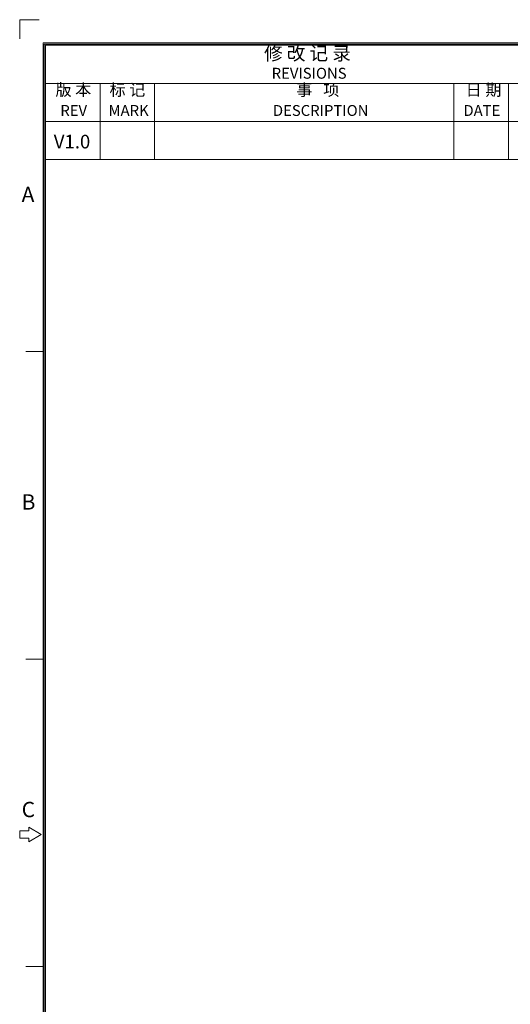
# Model space of a CAD drawing. Units: millimetres. Extents: x -27 to 564, y -637 to -221.
# Drawn here: x -27 to 97, y -472 to -221 of the extents above; entities that cross this region are included whole.
import ezdxf

# ---------------------------------------------------------------- set-up
doc = ezdxf.new("R2010")
doc.units = ezdxf.units.MM
doc.header["$LTSCALE"] = 23.1
doc.header["$MEASUREMENT"] = 0
doc.layers.add('细实线层', color=7, linetype='Continuous', lineweight=18)
doc.styles.add('鸿蒙CAD', font='HarmonyOS_Sans_SC_Light.ttf')

msp = doc.modelspace()

# ---------------------------------------------------------------- linework, layer by layer
at = {"layer": '细实线层'}
for p, q in [((-27.28, -221.39), (-27.28, -226.29)), ((-27.28, -221.39), (-22.38, -221.39)), ((-21.4, -630.21), (-21.4, -227.27)), ((-21.4, -227.27), (558.43, -227.27)), ((-21.09, -629.89), (-21.09, -227.58)), ((-21.09, -227.58), (558.11, -227.58)), ((-20.78, -629.58), (-20.78, -227.89)), ((-20.78, -227.89), (557.8, -227.89)), ((-20.78, -237.59), (117.76, -237.59)), ((-6.92, -256.99), (-6.92, -237.59)), ((6.93, -256.99), (6.93, -237.59)), ((83.12, -256.99), (83.12, -237.59)), ((96.98, -256.99), (96.98, -237.59)), ((-20.78, -247.29), (117.76, -247.29)), ((-20.78, -256.99), (117.76, -256.99)), ((-21.09, -305.85), (-25.79, -305.85)), ((-21.09, -384.12), (-25.79, -384.12)), ((-27.35, -427.8), (-27.35, -429.68)), ((-25, -427.8), (-27.35, -427.8)), ((-25, -426.86), (-25, -427.8)), ((-21.87, -428.74), (-25, -426.86)), ((-27.35, -429.68), (-25, -429.68)), ((-25, -430.62), (-21.87, -428.74)), ((-25, -429.68), (-25, -430.62)), ((-21.09, -462.39), (-25.79, -462.39))]:
    msp.add_line(p, q, dxfattribs=at)

# ---------------------------------------------------------------- texts
at = {"layer": '细实线层', "style": '鸿蒙CAD'}
for s, height, p in [('REVISIONS', 2.771, (36.74, -236.41)), ('DESCRIPTION', 2.7707, (37.05, -245.88)), ('REV', 2.771, (-17.02, -245.88)), ('MARK', 2.771, (-4.76, -245.88)), ('DATE', 2.771, (85.52, -245.88)), ('A', 3.91, (-26.86, -267.81)), ('B', 3.91, (-26.86, -346.08)), ('C', 3.91, (-26.86, -424.36))]:
    msp.add_text(s, height=height, dxfattribs=at).set_placement(p)
at = {"layer": '细实线层', "attachment_point": 7, "style": '鸿蒙CAD'}
for s, insert, char_height, width in [('修 改 记 录', (34.82, -232.76), 3.463, 30.4525), ('版 本', (-18.24, -241.67), 3, 13.6863), ('标 记', (-4.51, -241.67), 3, 13.4265), ('事   项', (43.01, -241.67), 3, 19.8028), ('日 期', (86.1, -241.67), 3, 11.9979)]:
    msp.add_mtext(s, dxfattribs=dict(at, insert=insert, char_height=char_height, width=width))
at = {"layer": '细实线层', "style": '鸿蒙CAD'}
msp.add_attdef('V1.0', (-18.68, -254.15), 'V1.0', height=3.463, dxfattribs=at)

doc.saveas('drawing.dxf')
